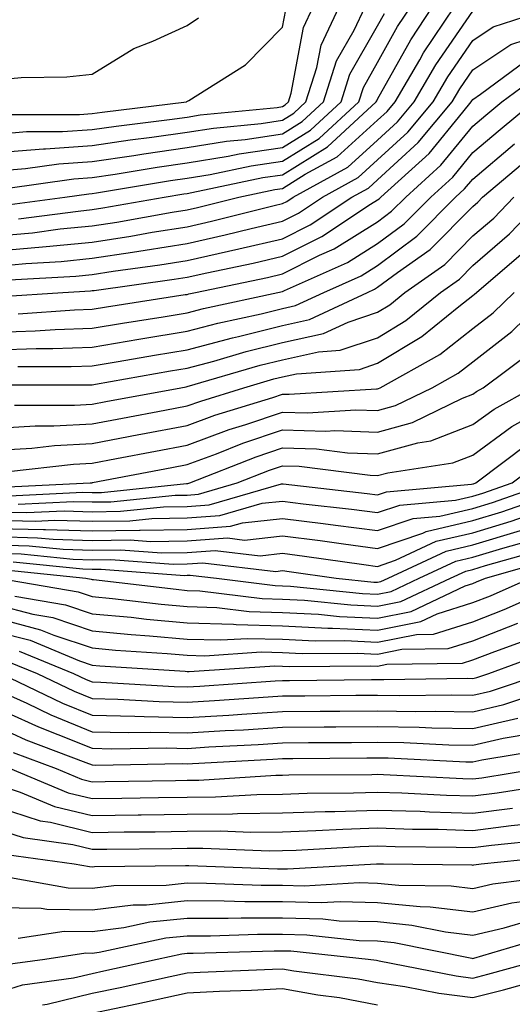
# Model space of a CAD drawing. Units: inches. Extents: x 1018643 to 1021283, y 7234538 to 7237178.
# Drawn here: x 1019540 to 1019592, y 7235447 to 7235551 of the extents above; entities that cross this region are included whole.
import ezdxf

# ---------------------------------------------------------------- set-up
doc = ezdxf.new("R2010")
doc.units = ezdxf.units.IN
doc.header["$MEASUREMENT"] = 0
doc.layers.add('Contour_10187234', color=7, linetype='Continuous', true_color=0x721ec2)

msp = doc.modelspace()

# ---------------------------------------------------------------- linework, layer by layer
at = {"layer": 'Contour_10187234'}
for points in [[(1019538.05, 7235538.55, 3044), (1019541.17, 7235538.8, 3044), (1019544.93, 7235538.8, 3044), (1019548.05, 7235539.02, 3044), (1019550.58, 7235539.39, 3044), (1019556.19, 7235540.06, 3044), (1019558.05, 7235540.33, 3044), (1019559.42, 7235540.55, 3044), (1019567.48, 7235541.35, 3044), (1019568.05, 7235541.44, 3044), (1019568.34, 7235541.63, 3044), (1019568.67, 7235541.92, 3044), (1019568.96, 7235542.83, 3044), (1019570.25, 7235549.72, 3044), (1019571.28, 7235551.92, 3044)], [(1019538.05, 7235536.61, 3043), (1019542.96, 7235537.01, 3043), (1019543.14, 7235537.01, 3043), (1019548.05, 7235537.34, 3043), (1019552.04, 7235537.93, 3043), (1019554.34, 7235538.21, 3043), (1019558.05, 7235538.73, 3043), (1019560.79, 7235539.18, 3043), (1019565.8, 7235539.67, 3043), (1019568.05, 7235540.01, 3043), (1019569.23, 7235540.74, 3043), (1019570.52, 7235541.92, 3043), (1019571.67, 7235545.54, 3043), (1019572.1, 7235547.87, 3043), (1019574.02, 7235551.92, 3043)], [(1019538.05, 7235534.67, 3042), (1019541.05, 7235534.92, 3042), (1019544.54, 7235535.43, 3042), (1019548.05, 7235535.66, 3042), (1019552.43, 7235536.3, 3042), (1019553.49, 7235536.48, 3042), (1019558.05, 7235537.13, 3042), (1019562.17, 7235537.8, 3042), (1019564.12, 7235537.99, 3042), (1019568.05, 7235538.57, 3042), (1019570.12, 7235539.85, 3042), (1019572.37, 7235541.92, 3042), (1019573.74, 7235546.23, 3042), (1019575.59, 7235549.46, 3042), (1019576.75, 7235551.92, 3042)], [(1019538.05, 7235527.85, 3038), (1019541.78, 7235528.19, 3038), (1019544.71, 7235528.58, 3038), (1019548.05, 7235528.91, 3038), (1019550.66, 7235529.31, 3038), (1019556.47, 7235530.34, 3038), (1019558.05, 7235530.59, 3038), (1019559.13, 7235530.84, 3038), (1019563.47, 7235531.92, 3038), (1019567.26, 7235532.71, 3038), (1019568.05, 7235532.83, 3038), (1019570.45, 7235534.32, 3038), (1019573.8, 7235536.17, 3038), (1019578.05, 7235539.99, 3038), (1019579.06, 7235540.91, 3038), (1019579.9, 7235541.92, 3038), (1019582.47, 7235546.34, 3038), (1019582.88, 7235547.09, 3038), (1019586.11, 7235551.92, 3038)], [(1019538.05, 7235524.69, 3036), (1019541.1, 7235524.97, 3036), (1019544.79, 7235525.18, 3036), (1019548.05, 7235525.5, 3036), (1019552.29, 7235526.16, 3036), (1019553.63, 7235526.34, 3036), (1019558.05, 7235527.05, 3036), (1019562.02, 7235527.95, 3036), (1019564.76, 7235528.63, 3036), (1019568.05, 7235529.4, 3036), (1019569.73, 7235530.24, 3036), (1019572.26, 7235531.92, 3036), (1019575.99, 7235533.98, 3036), (1019578.05, 7235535.83, 3036), (1019581.22, 7235538.75, 3036), (1019583.89, 7235541.92, 3036), (1019585.42, 7235544.55, 3036), (1019588.05, 7235548.37, 3036), (1019590.18, 7235549.79, 3036), (1019596.71, 7235551.92, 3036)], [(1019538.05, 7235526.28, 3037), (1019542.84, 7235526.71, 3037), (1019543.24, 7235526.73, 3037), (1019548.05, 7235527.2, 3037), (1019552.13, 7235527.84, 3037), (1019554.36, 7235528.23, 3037), (1019558.05, 7235528.82, 3037), (1019560.58, 7235529.39, 3037), (1019567.17, 7235531.04, 3037), (1019568.05, 7235531.25, 3037), (1019568.5, 7235531.47, 3037), (1019569.17, 7235531.92, 3037), (1019574.9, 7235535.07, 3037), (1019578.05, 7235537.91, 3037), (1019580.14, 7235539.83, 3037), (1019581.9, 7235541.92, 3037), (1019584.15, 7235545.82, 3037), (1019588.05, 7235551.45, 3037)], [(1019538.88, 7235531.09, 3040), (1019545.2, 7235531.92, 3040), (1019547.69, 7235532.28, 3040), (1019548.05, 7235532.3, 3040), (1019548.5, 7235532.37, 3040), (1019556.29, 7235533.68, 3040), (1019558.05, 7235533.92, 3040), (1019560.44, 7235534.31, 3040), (1019564.75, 7235535.22, 3040), (1019568.05, 7235535.7, 3040), (1019571.89, 7235538.08, 3040), (1019576.07, 7235541.92, 3040), (1019576.55, 7235543.42, 3040), (1019578.05, 7235546.05, 3040), (1019580.14, 7235549.83, 3040), (1019581.54, 7235551.92, 3040)], [(1019539.38, 7235540.59, 3045), (1019546.74, 7235540.61, 3045), (1019548.05, 7235540.7, 3045), (1019549.11, 7235540.86, 3045), (1019557.96, 7235541.92, 3045), (1019558.02, 7235541.95, 3045), (1019558.21, 7235542.08, 3045), (1019564.15, 7235545.82, 3045), (1019568.05, 7235549.77, 3045), (1019568.39, 7235551.58, 3045)], [(1019540.33, 7235529.64, 3039), (1019546.59, 7235530.46, 3039), (1019548.05, 7235530.61, 3039), (1019549.18, 7235530.79, 3039), (1019555.62, 7235531.92, 3039), (1019557.7, 7235532.27, 3039), (1019558.05, 7235532.32, 3039), (1019558.53, 7235532.4, 3039), (1019566, 7235533.97, 3039), (1019568.05, 7235534.26, 3039), (1019572.78, 7235537.19, 3039), (1019577.91, 7235541.92, 3039), (1019577.95, 7235542.02, 3039), (1019578.05, 7235542.2, 3039), (1019581.52, 7235548.45, 3039), (1019583.82, 7235551.92, 3039)], [(1019538.05, 7235544.24, 3046), (1019540.61, 7235544.48, 3046), (1019545.4, 7235544.57, 3046), (1019548.05, 7235544.85, 3046), (1019552.43, 7235547.54, 3046), (1019554.42, 7235548.29, 3046), (1019558.05, 7235549.95, 3046), (1019559.22, 7235550.75, 3046)], [(1019538.95, 7235532.82, 3041), (1019546.12, 7235533.85, 3041), (1019548.05, 7235533.98, 3041), (1019550.47, 7235534.34, 3041), (1019554.9, 7235535.07, 3041), (1019558.05, 7235535.52, 3041), (1019562.36, 7235536.23, 3041), (1019563.5, 7235536.47, 3041), (1019568.05, 7235537.13, 3041), (1019571, 7235538.97, 3041), (1019574.21, 7235541.92, 3041), (1019575.14, 7235544.83, 3041), (1019578.05, 7235549.91, 3041), (1019578.77, 7235551.2, 3041)], [(1019539.36, 7235523.23, 3035), (1019546.33, 7235523.64, 3035), (1019548.05, 7235523.8, 3035), (1019550.28, 7235524.15, 3035), (1019555.15, 7235524.82, 3035), (1019558.05, 7235525.28, 3035), (1019562.39, 7235526.26, 3035), (1019563.48, 7235526.49, 3035), (1019568.05, 7235527.55, 3035), (1019570.96, 7235529.01, 3035), (1019575.34, 7235531.92, 3035), (1019577.09, 7235532.88, 3035), (1019578.05, 7235533.75, 3035), (1019582.31, 7235537.66, 3035), (1019585.88, 7235541.92, 3035), (1019586.68, 7235543.29, 3035), (1019588.05, 7235545.28, 3035), (1019592.03, 7235547.94, 3035), (1019595.05, 7235548.92, 3035)], [(1019538.49, 7235521.48, 3034), (1019544.99, 7235521.92, 3034), (1019547.88, 7235522.09, 3034), (1019548.05, 7235522.11, 3034), (1019548.26, 7235522.13, 3034), (1019556.67, 7235523.3, 3034), (1019558.05, 7235523.51, 3034), (1019560.1, 7235523.97, 3034), (1019564.97, 7235525, 3034), (1019568.05, 7235525.72, 3034), (1019572.19, 7235527.78, 3034), (1019577.3, 7235531.17, 3034), (1019578.05, 7235531.64, 3034), (1019578.22, 7235531.75, 3034), (1019578.37, 7235531.92, 3034), (1019583.45, 7235536.52, 3034), (1019586.99, 7235540.86, 3034), (1019587.87, 7235541.92, 3034), (1019587.94, 7235542.03, 3034), (1019588.05, 7235542.18, 3034), (1019588.85, 7235542.72, 3034), (1019593.68, 7235546.29, 3034)], [(1019540.29, 7235519.68, 3033), (1019546.21, 7235520.08, 3033), (1019548.05, 7235520.15, 3033), (1019549.56, 7235520.41, 3033), (1019557.82, 7235521.69, 3033), (1019558.05, 7235521.72, 3033), (1019558.21, 7235521.76, 3033), (1019558.92, 7235521.92, 3033), (1019566.47, 7235523.5, 3033), (1019568.05, 7235523.87, 3033), (1019571.95, 7235525.82, 3033), (1019573.47, 7235526.5, 3033), (1019578.05, 7235529.34, 3033), (1019579.52, 7235530.45, 3033), (1019581, 7235531.92, 3033), (1019584.7, 7235535.27, 3033), (1019588.05, 7235539.38, 3033), (1019589.43, 7235540.54, 3033), (1019591.1, 7235541.92, 3033), (1019595.1, 7235544.87, 3033)], [(1019538.05, 7235517.76, 3032), (1019542.07, 7235517.9, 3032), (1019544.16, 7235518.03, 3032), (1019548.05, 7235518.17, 3032), (1019551.26, 7235518.71, 3032), (1019555.5, 7235519.37, 3032), (1019558.05, 7235519.79, 3032), (1019559.74, 7235520.23, 3032), (1019567.56, 7235521.92, 3032), (1019568.05, 7235522.03, 3032), (1019568.26, 7235522.13, 3032), (1019574.89, 7235525.08, 3032), (1019578.05, 7235527.05, 3032), (1019580.84, 7235529.13, 3032), (1019583.63, 7235531.92, 3032), (1019585.94, 7235534.03, 3032), (1019588.05, 7235536.61, 3032), (1019590.93, 7235539.04, 3032), (1019594.43, 7235541.92, 3032)], [(1019538.05, 7235515.9, 3031), (1019542.17, 7235516.04, 3031), (1019543.93, 7235516.04, 3031), (1019548.05, 7235516.19, 3031), (1019552.95, 7235517.02, 3031), (1019553.18, 7235517.05, 3031), (1019558.05, 7235517.85, 3031), (1019561.26, 7235518.71, 3031), (1019565.81, 7235519.68, 3031), (1019568.05, 7235520.23, 3031), (1019569.43, 7235520.54, 3031), (1019572.39, 7235521.92, 3031), (1019576.3, 7235523.67, 3031), (1019578.05, 7235524.75, 3031), (1019582.16, 7235527.81, 3031), (1019586.24, 7235531.92, 3031), (1019587.19, 7235532.78, 3031), (1019588.05, 7235533.82, 3031), (1019592.44, 7235537.53, 3031)], [(1019540.26, 7235514.13, 3030), (1019545.84, 7235514.13, 3030), (1019548.05, 7235514.21, 3030), (1019550.8, 7235514.67, 3030), (1019554.62, 7235515.35, 3030), (1019558.05, 7235515.91, 3030), (1019562.8, 7235517.17, 3030), (1019563.44, 7235517.31, 3030), (1019568.05, 7235518.44, 3030), (1019570.9, 7235519.07, 3030), (1019576.99, 7235521.92, 3030), (1019577.72, 7235522.25, 3030), (1019578.05, 7235522.46, 3030), (1019580.14, 7235524.01, 3030), (1019583.55, 7235526.42, 3030), (1019588.05, 7235530.95, 3030), (1019588.57, 7235531.4, 3030), (1019589.08, 7235531.92, 3030), (1019593.94, 7235536.03, 3030)], [(1019538.34, 7235512.21, 3029), (1019547.76, 7235512.21, 3029), (1019548.05, 7235512.22, 3029), (1019548.42, 7235512.29, 3029), (1019556.28, 7235513.69, 3029), (1019558.05, 7235513.98, 3029), (1019560.85, 7235514.72, 3029), (1019564.25, 7235515.72, 3029), (1019568.05, 7235516.65, 3029), (1019572.37, 7235517.6, 3029), (1019574.94, 7235518.81, 3029), (1019578.05, 7235519.86, 3029), (1019579.34, 7235520.63, 3029), (1019580.92, 7235521.92, 3029), (1019585.1, 7235524.87, 3029), (1019588.05, 7235527.85, 3029), (1019590.24, 7235529.73, 3029), (1019592.34, 7235531.92, 3029)], [(1019539.9, 7235510.07, 3028), (1019546.21, 7235510.08, 3028), (1019548.05, 7235510.18, 3028), (1019549.51, 7235510.46, 3028), (1019557.38, 7235511.92, 3028), (1019557.95, 7235512.02, 3028), (1019558.05, 7235512.04, 3028), (1019565.69, 7235514.28, 3028), (1019568.05, 7235514.86, 3028), (1019571.83, 7235515.7, 3028), (1019574.11, 7235515.86, 3028), (1019578.05, 7235517.16, 3028), (1019581.01, 7235518.96, 3028), (1019584.66, 7235521.92, 3028), (1019586.64, 7235523.33, 3028), (1019588.05, 7235524.74, 3028), (1019591.9, 7235528.07, 3028), (1019595.6, 7235531.92, 3028)], [(1019538.05, 7235507.66, 3027), (1019542.06, 7235507.91, 3027), (1019544.04, 7235507.91, 3027), (1019548.05, 7235508.12, 3027), (1019551.24, 7235508.73, 3027), (1019555.68, 7235509.55, 3027), (1019558.05, 7235510, 3027), (1019559.46, 7235510.51, 3027), (1019563.99, 7235511.92, 3027), (1019567.13, 7235512.84, 3027), (1019568.05, 7235513.07, 3027), (1019569.52, 7235513.39, 3027), (1019576.14, 7235513.83, 3027), (1019578.05, 7235514.48, 3027), (1019582.68, 7235517.29, 3027), (1019586.57, 7235520.44, 3027), (1019588.05, 7235521.6, 3027), (1019588.24, 7235521.73, 3027), (1019588.42, 7235521.92, 3027), (1019593.62, 7235526.35, 3027)], [(1019538.05, 7235505.37, 3026), (1019541.71, 7235505.58, 3026), (1019544.11, 7235505.86, 3026), (1019548.05, 7235506.06, 3026), (1019552.97, 7235507, 3026), (1019553.16, 7235507.03, 3026), (1019558.05, 7235507.96, 3026), (1019560.95, 7235509.02, 3026), (1019567.03, 7235510.9, 3026), (1019568.05, 7235511.25, 3026), (1019568.74, 7235511.23, 3026), (1019577.94, 7235511.81, 3026), (1019578.05, 7235511.8, 3026), (1019578.14, 7235511.83, 3026), (1019578.32, 7235511.92, 3026), (1019584.57, 7235515.4, 3026), (1019588.05, 7235518.13, 3026), (1019590.19, 7235519.78, 3026), (1019592.39, 7235521.92, 3026)], [(1019539.26, 7235503.13, 3025), (1019546.08, 7235503.89, 3025), (1019548.05, 7235504, 3025), (1019550.62, 7235504.49, 3025), (1019554.7, 7235505.27, 3025), (1019558.05, 7235505.9, 3025), (1019562.44, 7235507.53, 3025), (1019564.19, 7235508.06, 3025), (1019568.05, 7235509.36, 3025), (1019570.69, 7235509.28, 3025), (1019575.74, 7235509.61, 3025), (1019578.05, 7235509.53, 3025), (1019579.92, 7235510.05, 3025), (1019583.76, 7235511.92, 3025), (1019586.52, 7235513.45, 3025), (1019588.05, 7235514.65, 3025), (1019592.15, 7235517.82, 3025), (1019596.36, 7235521.92, 3025)], [(1019538.5, 7235501.47, 3024), (1019547.84, 7235501.92, 3024), (1019548.03, 7235501.94, 3024), (1019548.05, 7235501.94, 3024), (1019548.08, 7235501.95, 3024), (1019556.42, 7235503.55, 3024), (1019558.05, 7235503.85, 3024), (1019561.12, 7235504.99, 3024), (1019563.89, 7235506.08, 3024), (1019568.05, 7235507.49, 3024), (1019572.62, 7235507.35, 3024), (1019573.54, 7235507.41, 3024), (1019578.05, 7235507.24, 3024), (1019581.71, 7235508.26, 3024), (1019586.95, 7235510.82, 3024), (1019588.05, 7235511.25, 3024), (1019588.44, 7235511.53, 3024), (1019589.14, 7235511.92, 3024), (1019594.24, 7235515.73, 3024)], [(1019539.39, 7235500.58, 3023), (1019547.08, 7235500.95, 3023), (1019548.05, 7235500.92, 3023), (1019549.04, 7235500.93, 3023), (1019557.98, 7235501.85, 3023), (1019558.05, 7235501.85, 3023), (1019558.11, 7235501.86, 3023), (1019558.32, 7235501.92, 3023), (1019565.3, 7235504.67, 3023), (1019568.05, 7235505.6, 3023), (1019571.62, 7235505.49, 3023), (1019574.89, 7235505.08, 3023), (1019578.05, 7235504.97, 3023), (1019582.26, 7235506.13, 3023), (1019583.63, 7235506.34, 3023), (1019588.05, 7235508.04, 3023), (1019590.3, 7235509.67, 3023), (1019594.31, 7235511.92, 3023)], [(1019540.28, 7235499.69, 3022), (1019546.1, 7235499.97, 3022), (1019548.05, 7235499.92, 3022), (1019550.03, 7235499.94, 3022), (1019556.76, 7235500.63, 3022), (1019558.05, 7235500.65, 3022), (1019559.23, 7235500.74, 3022), (1019563.28, 7235501.92, 3022), (1019566.7, 7235503.27, 3022), (1019568.05, 7235503.73, 3022), (1019569.8, 7235503.67, 3022), (1019577.25, 7235502.72, 3022), (1019578.05, 7235502.69, 3022), (1019579.11, 7235502.98, 3022), (1019585.94, 7235504.03, 3022), (1019588.05, 7235504.85, 3022), (1019592.14, 7235507.83, 3022), (1019596.24, 7235510.11, 3022)], [(1019538.05, 7235498.87, 3021), (1019541.17, 7235498.8, 3021), (1019545.12, 7235498.99, 3021), (1019548.05, 7235498.9, 3021), (1019551.03, 7235498.94, 3021), (1019555.54, 7235499.41, 3021), (1019558.05, 7235499.45, 3021), (1019560.35, 7235499.62, 3021), (1019567.96, 7235501.83, 3021), (1019568.05, 7235501.84, 3021), (1019568.14, 7235501.83, 3021), (1019576.95, 7235500.82, 3021), (1019578.05, 7235500.68, 3021), (1019578.98, 7235500.99, 3021), (1019587.91, 7235501.78, 3021), (1019588.05, 7235501.81, 3021), (1019588.13, 7235501.84, 3021), (1019588.37, 7235501.92, 3021), (1019593.89, 7235506.08, 3021)], [(1019538.05, 7235498.01, 3020), (1019542.06, 7235497.91, 3020), (1019544.14, 7235498.01, 3020), (1019548.05, 7235497.9, 3020), (1019552.02, 7235497.95, 3020), (1019554.31, 7235498.18, 3020), (1019558.05, 7235498.24, 3020), (1019561.48, 7235498.49, 3020), (1019565.91, 7235499.78, 3020), (1019568.05, 7235500.02, 3020), (1019570.23, 7235499.74, 3020), (1019575.29, 7235499.16, 3020), (1019578.05, 7235498.8, 3020), (1019580.37, 7235499.6, 3020), (1019586.24, 7235500.11, 3020), (1019588.05, 7235500.53, 3020), (1019589.11, 7235500.86, 3020), (1019592.19, 7235501.92, 3020), (1019595.53, 7235504.44, 3020)], [(1019538.05, 7235497.14, 3019), (1019542.95, 7235497.02, 3019), (1019543.16, 7235497.03, 3019), (1019548.05, 7235496.89, 3019), (1019553.02, 7235496.95, 3019), (1019553.09, 7235496.96, 3019), (1019558.05, 7235497.04, 3019), (1019562.6, 7235497.37, 3019), (1019563.86, 7235497.73, 3019), (1019568.05, 7235498.19, 3019), (1019572.32, 7235497.65, 3019), (1019573.63, 7235497.5, 3019), (1019578.05, 7235496.92, 3019), (1019581.78, 7235498.19, 3019), (1019584.57, 7235498.44, 3019), (1019588.05, 7235499.25, 3019), (1019590.1, 7235499.87, 3019), (1019596.01, 7235501.92, 3019)], [(1019538.05, 7235496.28, 3018), (1019542.3, 7235496.17, 3018), (1019543.97, 7235496, 3018), (1019548.05, 7235495.88, 3018), (1019552.06, 7235495.93, 3018), (1019554.19, 7235495.78, 3018), (1019558.05, 7235495.84, 3018), (1019562.27, 7235496.14, 3018), (1019564.05, 7235495.92, 3018), (1019568.05, 7235496.36, 3018), (1019572, 7235495.87, 3018), (1019574.46, 7235495.51, 3018), (1019578.05, 7235495.05, 3018), (1019582.79, 7235496.66, 3018), (1019583.15, 7235496.82, 3018), (1019588.05, 7235497.96, 3018), (1019591.08, 7235498.89, 3018), (1019597.11, 7235500.98, 3018)], [(1019538.05, 7235495.41, 3017), (1019541.45, 7235495.32, 3017), (1019545.01, 7235494.96, 3017), (1019548.05, 7235494.87, 3017), (1019551.04, 7235494.91, 3017), (1019555.38, 7235494.59, 3017), (1019558.05, 7235494.63, 3017), (1019560.97, 7235494.84, 3017), (1019565.69, 7235494.28, 3017), (1019568.05, 7235494.55, 3017), (1019570.37, 7235494.24, 3017), (1019576.61, 7235493.36, 3017), (1019578.05, 7235493.16, 3017), (1019579.93, 7235493.8, 3017), (1019584.18, 7235495.79, 3017), (1019588.05, 7235496.69, 3017), (1019592.06, 7235497.91, 3017), (1019595.08, 7235498.95, 3017)], [(1019538.05, 7235494.54, 3016), (1019540.6, 7235494.47, 3016), (1019546.05, 7235493.92, 3016), (1019548.05, 7235493.86, 3016), (1019550.02, 7235493.89, 3016), (1019556.57, 7235493.4, 3016), (1019558.05, 7235493.42, 3016), (1019559.67, 7235493.54, 3016), (1019567.34, 7235492.63, 3016), (1019568.05, 7235492.72, 3016), (1019568.75, 7235492.62, 3016), (1019573.68, 7235491.92, 3016), (1019577.64, 7235491.51, 3016), (1019578.05, 7235491.5, 3016), (1019578.4, 7235491.57, 3016), (1019579.15, 7235491.92, 3016), (1019585.23, 7235494.74, 3016), (1019588.05, 7235495.41, 3016), (1019593.04, 7235496.93, 3016)], [(1019539.76, 7235493.63, 3015), (1019547.08, 7235492.89, 3015), (1019548.05, 7235492.86, 3015), (1019549, 7235492.87, 3015), (1019557.76, 7235492.21, 3015), (1019558.05, 7235492.22, 3015), (1019558.37, 7235492.24, 3015), (1019561.11, 7235491.92, 3015), (1019567.28, 7235491.15, 3015), (1019568.05, 7235491.13, 3015), (1019568.88, 7235491.09, 3015), (1019576.44, 7235490.31, 3015), (1019578.05, 7235490.24, 3015), (1019579.46, 7235490.51, 3015), (1019582.42, 7235491.92, 3015), (1019586.26, 7235493.71, 3015), (1019588.05, 7235494.13, 3015), (1019591.21, 7235495.08, 3015), (1019594.08, 7235495.89, 3015)], [(1019538.91, 7235492.78, 3014), (1019547.38, 7235491.92, 3014), (1019547.95, 7235491.82, 3014), (1019548.05, 7235491.78, 3014), (1019548.2, 7235491.77, 3014), (1019556.88, 7235490.75, 3014), (1019558.05, 7235490.64, 3014), (1019559.37, 7235490.6, 3014), (1019565.91, 7235489.78, 3014), (1019568.05, 7235489.72, 3014), (1019570.36, 7235489.61, 3014), (1019575.24, 7235489.11, 3014), (1019578.05, 7235488.98, 3014), (1019580.5, 7235489.47, 3014), (1019585.7, 7235491.92, 3014), (1019587.3, 7235492.67, 3014), (1019588.05, 7235492.84, 3014), (1019589.38, 7235493.25, 3014), (1019595.11, 7235494.86, 3014)], [(1019538.18, 7235491.92, 3013), (1019546.6, 7235490.47, 3013), (1019548.05, 7235489.99, 3013), (1019550.18, 7235489.79, 3013), (1019555.32, 7235489.19, 3013), (1019558.05, 7235488.94, 3013), (1019561.14, 7235488.83, 3013), (1019564.54, 7235488.41, 3013), (1019568.05, 7235488.32, 3013), (1019571.84, 7235488.13, 3013), (1019574.04, 7235487.91, 3013), (1019578.05, 7235487.72, 3013), (1019581.56, 7235488.41, 3013), (1019587.23, 7235491.1, 3013), (1019588.05, 7235491.35, 3013), (1019588.45, 7235491.52, 3013), (1019589.37, 7235491.92, 3013), (1019596.14, 7235493.83, 3013)], [(1019539.93, 7235490.04, 3012), (1019545.26, 7235489.13, 3012), (1019548.05, 7235488.19, 3012), (1019552.16, 7235487.81, 3012), (1019553.75, 7235487.62, 3012), (1019558.05, 7235487.24, 3012), (1019562.89, 7235487.08, 3012), (1019563.18, 7235487.05, 3012), (1019568.05, 7235486.91, 3012), (1019572.81, 7235486.68, 3012), (1019573.29, 7235486.68, 3012), (1019578.05, 7235486.46, 3012), (1019582.6, 7235487.37, 3012), (1019584.29, 7235488.16, 3012), (1019588.05, 7235489.35, 3012), (1019589.9, 7235490.07, 3012), (1019594.06, 7235491.92, 3012)], [(1019538.05, 7235489.12, 3011), (1019541.84, 7235488.13, 3011), (1019543.91, 7235487.78, 3011), (1019548.05, 7235486.39, 3011), (1019552.14, 7235486.01, 3011), (1019554.09, 7235485.88, 3011), (1019558.05, 7235485.53, 3011), (1019561.56, 7235485.43, 3011), (1019564.37, 7235485.6, 3011), (1019568.05, 7235485.5, 3011), (1019571.47, 7235485.34, 3011), (1019574.61, 7235485.36, 3011), (1019578.05, 7235485.2, 3011), (1019582.14, 7235486.01, 3011), (1019583.93, 7235486.04, 3011), (1019588.05, 7235487.34, 3011), (1019591.34, 7235488.63, 3011), (1019597.5, 7235491.37, 3011)], [(1019538.05, 7235487.71, 3010), (1019542.64, 7235486.51, 3010), (1019544.04, 7235485.93, 3010), (1019548.05, 7235484.6, 3010), (1019550.5, 7235484.37, 3010), (1019555.95, 7235484.02, 3010), (1019558.05, 7235483.83, 3010), (1019559.91, 7235483.78, 3010), (1019565.8, 7235484.17, 3010), (1019568.05, 7235484.1, 3010), (1019570.13, 7235484, 3010), (1019575.93, 7235484.04, 3010), (1019578.05, 7235483.94, 3010), (1019580.58, 7235484.45, 3010), (1019585.45, 7235484.52, 3010), (1019588.05, 7235485.34, 3010), (1019592.79, 7235487.18, 3010)], [(1019538.05, 7235486.3, 3009), (1019541.53, 7235485.4, 3009), (1019546.73, 7235483.24, 3009), (1019548.05, 7235482.8, 3009), (1019548.85, 7235482.72, 3009), (1019557.82, 7235482.15, 3009), (1019558.05, 7235482.13, 3009), (1019558.26, 7235482.13, 3009), (1019567.25, 7235482.72, 3009), (1019568.05, 7235482.69, 3009), (1019568.79, 7235482.66, 3009), (1019577.25, 7235482.72, 3009), (1019578.05, 7235482.69, 3009), (1019579.01, 7235482.88, 3009), (1019586.98, 7235482.99, 3009), (1019588.05, 7235483.34, 3009), (1019590.36, 7235484.23, 3009), (1019594.3, 7235485.67, 3009)], [(1019540.4, 7235484.27, 3008), (1019546.1, 7235481.92, 3008), (1019547.42, 7235481.29, 3008), (1019548.05, 7235481.03, 3008), (1019548.96, 7235481.01, 3008), (1019556.67, 7235480.54, 3008), (1019558.05, 7235480.51, 3008), (1019559.38, 7235480.59, 3008), (1019567.27, 7235481.14, 3008), (1019568.05, 7235481.19, 3008), (1019568.78, 7235481.19, 3008), (1019577.41, 7235481.28, 3008), (1019578.05, 7235481.28, 3008), (1019578.7, 7235481.27, 3008), (1019587.54, 7235481.41, 3008), (1019588.05, 7235481.4, 3008), (1019588.47, 7235481.5, 3008), (1019589.74, 7235481.92, 3008), (1019595.82, 7235484.15, 3008)], [(1019539.28, 7235483.15, 3007), (1019542.28, 7235481.92, 3007), (1019546.17, 7235480.05, 3007), (1019548.05, 7235479.28, 3007), (1019550.75, 7235479.22, 3007), (1019555.09, 7235478.96, 3007), (1019558.05, 7235478.89, 3007), (1019560.9, 7235479.07, 3007), (1019565.52, 7235479.39, 3007), (1019568.05, 7235479.55, 3007), (1019570.4, 7235479.57, 3007), (1019575.75, 7235479.62, 3007), (1019578.05, 7235479.63, 3007), (1019580.37, 7235479.6, 3007), (1019585.81, 7235479.68, 3007), (1019588.05, 7235479.64, 3007), (1019589.9, 7235480.07, 3007), (1019595.44, 7235481.92, 3007)], [(1019538.45, 7235481.92, 3006), (1019544.94, 7235478.81, 3006), (1019548.05, 7235477.55, 3006), (1019552.53, 7235477.44, 3006), (1019553.51, 7235477.38, 3006), (1019558.05, 7235477.28, 3006), (1019562.42, 7235477.55, 3006), (1019563.77, 7235477.64, 3006), (1019568.05, 7235477.91, 3006), (1019572.02, 7235477.95, 3006), (1019574.09, 7235477.96, 3006), (1019578.05, 7235477.99, 3006), (1019582.04, 7235477.93, 3006), (1019584.09, 7235477.96, 3006), (1019588.05, 7235477.9, 3006), (1019591.32, 7235478.65, 3006), (1019596.5, 7235480.37, 3006)], [(1019538.05, 7235480.19, 3005), (1019541.19, 7235478.78, 3005), (1019543.7, 7235477.57, 3005), (1019548.05, 7235475.8, 3005), (1019551.84, 7235475.71, 3005), (1019554.22, 7235475.75, 3005), (1019558.05, 7235475.67, 3005), (1019562.04, 7235475.91, 3005), (1019563.96, 7235476.01, 3005), (1019568.05, 7235476.27, 3005), (1019572.43, 7235476.3, 3005), (1019573.66, 7235476.31, 3005), (1019578.05, 7235476.35, 3005), (1019582.42, 7235476.29, 3005), (1019583.75, 7235476.22, 3005), (1019588.05, 7235476.14, 3005), (1019592.76, 7235477.21, 3005)], [(1019538.05, 7235478.26, 3004), (1019542.42, 7235476.3, 3004), (1019544.45, 7235475.52, 3004), (1019548.05, 7235474.06, 3004), (1019550.14, 7235474.01, 3004), (1019555.87, 7235474.1, 3004), (1019558.05, 7235474.05, 3004), (1019560.33, 7235474.2, 3004), (1019565.5, 7235474.47, 3004), (1019568.05, 7235474.63, 3004), (1019570.78, 7235474.65, 3004), (1019575.29, 7235474.68, 3004), (1019578.05, 7235474.7, 3004), (1019580.79, 7235474.66, 3004), (1019585.54, 7235474.43, 3004), (1019588.05, 7235474.39, 3004), (1019591.25, 7235475.12, 3004), (1019594.34, 7235475.63, 3004)], [(1019538.05, 7235476.33, 3003), (1019541.09, 7235474.96, 3003), (1019547.39, 7235472.58, 3003), (1019548.05, 7235472.31, 3003), (1019548.43, 7235472.3, 3003), (1019557.52, 7235472.45, 3003), (1019558.05, 7235472.44, 3003), (1019558.6, 7235472.47, 3003), (1019567.04, 7235472.93, 3003), (1019568.05, 7235472.99, 3003), (1019569.13, 7235473, 3003), (1019576.92, 7235473.05, 3003), (1019578.05, 7235473.06, 3003), (1019579.17, 7235473.04, 3003), (1019587.32, 7235472.65, 3003), (1019588.05, 7235472.63, 3003), (1019588.98, 7235472.85, 3003), (1019595.98, 7235473.99, 3003)], [(1019539.76, 7235473.63, 3002), (1019544.29, 7235471.92, 3002), (1019546.95, 7235470.82, 3002), (1019548.05, 7235470.54, 3002), (1019549.41, 7235470.56, 3002), (1019556.82, 7235470.69, 3002), (1019558.05, 7235470.71, 3002), (1019559.25, 7235470.72, 3002), (1019567.36, 7235471.23, 3002), (1019568.05, 7235471.24, 3002), (1019568.71, 7235471.26, 3002), (1019577.45, 7235471.32, 3002), (1019578.05, 7235471.34, 3002), (1019578.65, 7235471.32, 3002), (1019587.01, 7235470.88, 3002), (1019588.05, 7235470.86, 3002), (1019589, 7235470.97, 3002), (1019594.94, 7235471.92, 3002)], [(1019539.44, 7235471.92, 3001), (1019545.52, 7235469.39, 3001), (1019548.05, 7235468.78, 3001), (1019551.16, 7235468.81, 3001), (1019555.01, 7235468.88, 3001), (1019558.05, 7235468.92, 3001), (1019561.02, 7235468.95, 3001), (1019565.35, 7235469.22, 3001), (1019568.05, 7235469.25, 3001), (1019570.63, 7235469.34, 3001), (1019575.51, 7235469.38, 3001), (1019578.05, 7235469.46, 3001), (1019580.59, 7235469.38, 3001), (1019585.27, 7235469.14, 3001), (1019588.05, 7235469.05, 3001), (1019590.6, 7235469.37, 3001), (1019596.43, 7235470.3, 3001)], [(1019538.05, 7235470.25, 3000), (1019540.51, 7235469.46, 3000), (1019544.09, 7235467.96, 3000), (1019548.05, 7235467.01, 3000), (1019552.9, 7235467.07, 3000), (1019553.2, 7235467.07, 3000), (1019558.05, 7235467.13, 3000), (1019562.79, 7235467.18, 3000), (1019563.34, 7235467.21, 3000), (1019568.05, 7235467.27, 3000), (1019572.54, 7235467.43, 3000), (1019573.56, 7235467.43, 3000), (1019578.05, 7235467.57, 3000), (1019582.53, 7235467.44, 3000), (1019583.51, 7235467.38, 3000), (1019588.05, 7235467.24, 3000), (1019592.2, 7235467.77, 3000)], [(1019538.05, 7235467.92, 2999), (1019542.58, 7235466.45, 2999), (1019543.67, 7235466.3, 2999), (1019548.05, 7235465.23, 2999), (1019551.41, 7235465.28, 2999), (1019554.67, 7235465.3, 2999), (1019558.05, 7235465.35, 2999), (1019561.51, 7235465.38, 2999), (1019564.72, 7235465.25, 2999), (1019568.05, 7235465.29, 2999), (1019571.54, 7235465.41, 2999), (1019574.4, 7235465.57, 2999), (1019578.05, 7235465.7, 2999), (1019581.71, 7235465.58, 2999), (1019584.42, 7235465.55, 2999), (1019588.05, 7235465.44, 2999), (1019592.08, 7235465.95, 2999), (1019593.83, 7235466.14, 2999)], [(1019538.05, 7235465.57, 2998), (1019540.81, 7235464.68, 2998), (1019546.01, 7235463.96, 2998), (1019548.05, 7235463.46, 2998), (1019549.61, 7235463.48, 2998), (1019556.43, 7235463.54, 2998), (1019558.05, 7235463.56, 2998), (1019559.7, 7235463.57, 2998), (1019566.68, 7235463.29, 2998), (1019568.05, 7235463.31, 2998), (1019569.49, 7235463.36, 2998), (1019576.22, 7235463.75, 2998), (1019578.05, 7235463.81, 2998), (1019579.89, 7235463.76, 2998), (1019586.28, 7235463.69, 2998), (1019588.05, 7235463.64, 2998), (1019590.01, 7235463.88, 2998), (1019595.52, 7235464.45, 2998)], [(1019539.05, 7235462.92, 2997), (1019546.18, 7235461.92, 2997), (1019547.77, 7235461.64, 2997), (1019548.05, 7235461.63, 2997), (1019548.31, 7235461.66, 2997), (1019557.87, 7235461.74, 2997), (1019558.05, 7235461.76, 2997), (1019558.21, 7235461.76, 2997), (1019567.53, 7235461.4, 2997), (1019568.05, 7235461.4, 2997), (1019568.58, 7235461.39, 2997), (1019577.94, 7235461.92, 2997), (1019578.06, 7235461.93, 2997), (1019578.66, 7235461.92, 2997), (1019587.94, 7235461.81, 2997), (1019588.05, 7235461.8, 2997), (1019588.15, 7235461.82, 2997), (1019588.93, 7235461.92, 2997), (1019597.2, 7235462.77, 2997)], [(1019539.47, 7235460.5, 2996), (1019545.53, 7235459.4, 2996), (1019548.05, 7235459.36, 2996), (1019550.33, 7235459.64, 2996), (1019555.82, 7235459.69, 2996), (1019558.05, 7235459.92, 2996), (1019560.06, 7235459.91, 2996), (1019565.81, 7235459.68, 2996), (1019568.05, 7235459.68, 2996), (1019570.34, 7235459.63, 2996), (1019576.09, 7235459.96, 2996), (1019578.05, 7235459.9, 2996), (1019580.29, 7235459.68, 2996), (1019585.76, 7235459.63, 2996), (1019588.05, 7235459.35, 2996), (1019590.14, 7235459.83, 2996), (1019596.79, 7235460.66, 2996)], [(1019538.05, 7235457.36, 2995), (1019542.7, 7235457.27, 2995), (1019543.29, 7235457.16, 2995), (1019548.05, 7235457.1, 2995), (1019552.35, 7235457.62, 2995), (1019553.77, 7235457.64, 2995), (1019558.05, 7235458.07, 2995), (1019561.91, 7235458.06, 2995), (1019564.1, 7235457.97, 2995), (1019568.05, 7235457.96, 2995), (1019572.1, 7235457.87, 2995), (1019574.11, 7235457.98, 2995), (1019578.05, 7235457.88, 2995), (1019582.53, 7235457.44, 2995), (1019583.56, 7235457.43, 2995), (1019588.05, 7235456.9, 2995), (1019592.13, 7235457.84, 2995), (1019594.23, 7235458.1, 2995)], [(1019540.27, 7235454.14, 2994), (1019545.1, 7235454.87, 2994), (1019548.05, 7235454.83, 2994), (1019551.37, 7235455.24, 2994), (1019554.13, 7235455.84, 2994), (1019558.05, 7235456.23, 2994), (1019562.35, 7235456.22, 2994), (1019563.71, 7235456.26, 2994), (1019568.05, 7235456.25, 2994), (1019572.28, 7235456.15, 2994), (1019574.01, 7235455.96, 2994), (1019578.05, 7235455.86, 2994), (1019581.63, 7235455.5, 2994), (1019585.18, 7235454.79, 2994), (1019588.05, 7235454.45, 2994), (1019591.34, 7235455.21, 2994), (1019593.98, 7235455.99, 2994)], [(1019538.66, 7235451.31, 2993), (1019543.07, 7235451.92, 2993), (1019547.4, 7235452.57, 2993), (1019548.05, 7235452.56, 2993), (1019548.78, 7235452.65, 2993), (1019555.81, 7235454.16, 2993), (1019558.05, 7235454.38, 2993), (1019560.5, 7235454.37, 2993), (1019565.43, 7235454.54, 2993), (1019568.05, 7235454.53, 2993), (1019570.6, 7235454.47, 2993), (1019576.09, 7235453.88, 2993), (1019578.05, 7235453.83, 2993), (1019579.79, 7235453.66, 2993), (1019587.96, 7235452.01, 2993), (1019588.05, 7235452, 2993), (1019588.16, 7235452.03, 2993), (1019595.71, 7235454.26, 2993)], [(1019538.05, 7235448.38, 2992), (1019540.75, 7235449.22, 2992), (1019546.08, 7235449.95, 2992), (1019548.05, 7235450.43, 2992), (1019549.28, 7235450.69, 2992), (1019554.88, 7235451.92, 2992), (1019557.49, 7235452.48, 2992), (1019558.05, 7235452.54, 2992), (1019558.67, 7235452.54, 2992), (1019567.16, 7235452.81, 2992), (1019568.05, 7235452.81, 2992), (1019568.92, 7235452.79, 2992), (1019577.07, 7235451.92, 2992), (1019577.94, 7235451.81, 2992), (1019578.21, 7235451.76, 2992), (1019586.29, 7235450.16, 2992), (1019588.05, 7235449.94, 2992), (1019589.64, 7235450.33, 2992), (1019595.35, 7235451.92, 2992)], [(1019542.84, 7235447.13, 2991), (1019543.33, 7235447.2, 2991), (1019548.05, 7235448.34, 2991), (1019551.01, 7235448.96, 2991), (1019556.24, 7235450.11, 2991), (1019558.05, 7235450.5, 2991), (1019559.4, 7235450.57, 2991), (1019567, 7235450.87, 2991), (1019568.05, 7235450.91, 2991), (1019569.26, 7235450.71, 2991), (1019575.99, 7235449.86, 2991), (1019578.05, 7235449.46, 2991), (1019580.92, 7235449.05, 2991), (1019584.48, 7235448.35, 2991), (1019588.05, 7235447.9, 2991), (1019591.28, 7235448.69, 2991), (1019596.17, 7235450.05, 2991), (1019598.05, 7235450.53, 2991), (1019599.72, 7235450.25, 2991), (1019605.6, 7235449.47, 2991), (1019608.05, 7235449.02, 2991), (1019611.9, 7235445.77, 2991)], [(1019548.05, 7235446.25, 2990), (1019552.74, 7235447.23, 2990), (1019553.55, 7235447.42, 2990), (1019558.05, 7235448.38, 2990), (1019561.42, 7235448.55, 2990), (1019564.81, 7235448.68, 2990), (1019568.05, 7235448.83, 2990), (1019571.78, 7235448.19, 2990), (1019574.04, 7235447.91, 2990), (1019578.05, 7235447.13, 2990)]]:
    msp.add_polyline3d(points, dxfattribs=at)

doc.saveas('drawing.dxf')
